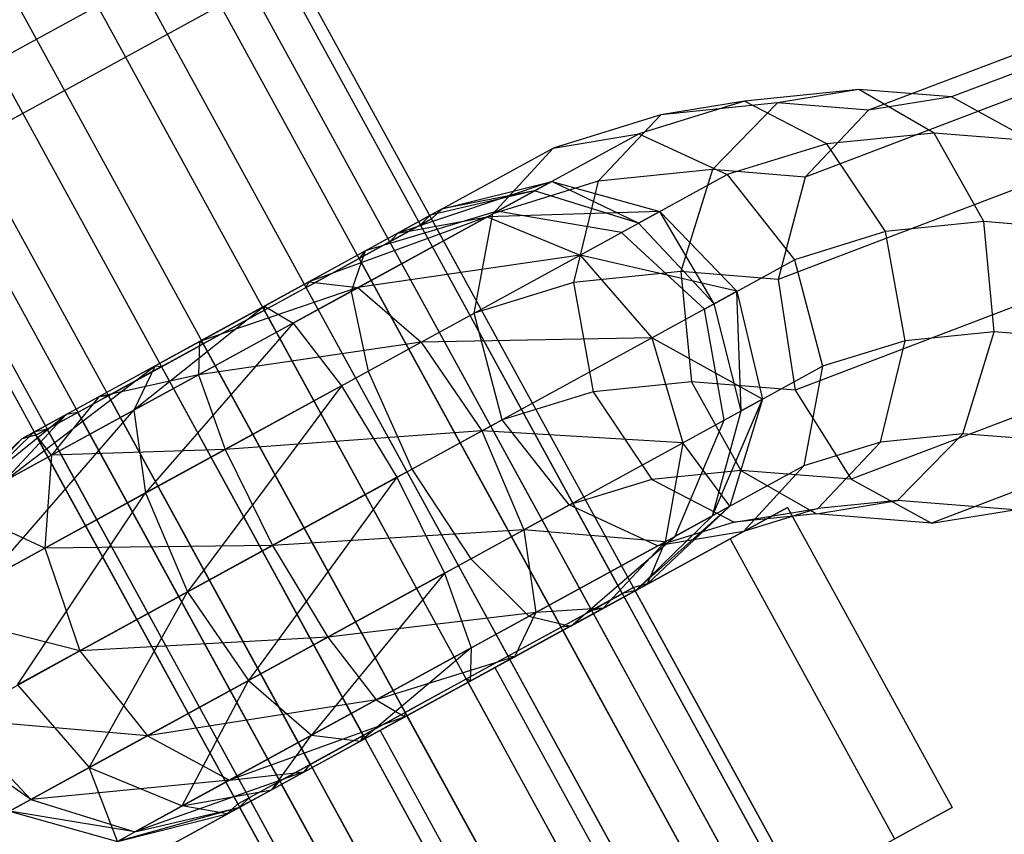
# Model space of a CAD drawing. Extents: x -5809 to 3983, y -5080 to 3884.
# Drawn here: x -4044 to -4027, y 1533 to 1547 of the extents above; entities that cross this region are included whole.
import ezdxf

# ---------------------------------------------------------------- set-up
doc = ezdxf.new("R2010")
doc.units = 0

msp = doc.modelspace()

# ---------------------------------------------------------------- linework, layer by layer
at = {"color": 0}
for p, q in [((-4048.95515, 1565.413357, 42.352308), (-4029.506098, 1529.888937, 42.352308)), ((-4049.151296, 1565.30597, 44.41075), (-4029.702244, 1529.78155, 44.41075)), ((-4049.688059, 1565.0121, 40.457836), (-4030.239008, 1529.487681, 40.457836)), ((-4030.774888, 1529.194295, 46.081604), (-4050.22394, 1564.718714, 46.081604)), ((-4051.153642, 1564.209717, 39.234956), (-4031.704591, 1528.685297, 39.234956)), ((-4051.885669, 1563.808944, 46.917165), (-4032.436617, 1528.284525, 46.917165)), ((-4052.959196, 1563.221205, 39.011338), (-4033.510145, 1527.696785, 39.011338)), ((-4053.691223, 1562.820432, 46.693547), (-4034.242171, 1527.296013, 46.693547)), ((-4054.620925, 1562.311435, 39.8469), (-4035.171874, 1526.787016, 39.8469)), ((-4055.156806, 1562.018049, 45.470667), (-4035.707754, 1526.493629, 45.470667)), ((-4055.69357, 1561.724179, 41.517753), (-4036.244518, 1526.19976, 41.517753)), ((-4055.889716, 1561.616793, 43.576195), (-4036.440664, 1526.092373, 43.576195)), ((-4049.054502, 1544.296482, 15.25095), (-4035.863547, 1551.518319, 33.955061)), ((-4045.573048, 1546.202523, 54.173772), (-4037.534808, 1550.603331, 51.494007)), ((-4052.438117, 1542.444008, 18.352481), (-4039.247162, 1549.665845, 37.056592)), ((-4050.25402, 1542.471059, 16.801715), (-4037.063065, 1549.692896, 35.505826)), ((-4045.104152, 1546.459236, 49.252976), (-4040.255304, 1549.113903, 47.636481)), ((-4044.84631, 1545.431694, 51.713374), (-4038.402767, 1548.959431, 49.565244)), ((-4023.984046, 1547.549346, 61.460811), (-4028.047453, 1546.002655, 56.104034)), ((-4025.566217, 1547.267766, 62.558881), (-4029.50045, 1545.770244, 57.372395)), ((-4029.670965, 1546.132672, 54.41052), (-4031.673231, 1545.929082, 52.104549)), ((-4029.670965, 1546.132672, 54.41052), (-4031.093663, 1545.897834, 55.710486)), ((-4026.547521, 1546.145885, 63.810575), (-4030.610928, 1544.599194, 58.453798)), ((-4028.047453, 1546.002655, 56.104034), (-4029.670965, 1546.132672, 54.41052)), ((-4028.347554, 1545.370799, 53.208714), (-4029.670965, 1546.132672, 54.41052)), ((-4031.673231, 1545.929082, 52.104549), (-4033.524059, 1545.357369, 49.743917)), ((-4031.673231, 1545.929082, 52.104549), (-4033.139211, 1545.689843, 53.354668)), ((-4031.093663, 1545.897834, 55.710486), (-4033.139211, 1545.689843, 53.354668)), ((-4031.093663, 1545.897834, 55.710486), (-4032.23444, 1544.72921, 56.760285)), ((-4030.231574, 1545.179233, 51.038925), (-4031.673231, 1545.929082, 52.104549)), ((-4029.50045, 1545.770244, 57.372395), (-4031.093663, 1545.897834, 55.710486)), ((-4028.047453, 1546.002655, 56.104034), (-4029.50045, 1545.770244, 57.372395)), ((-4026.641268, 1545.234154, 54.988571), (-4028.047453, 1546.002655, 56.104034)), ((-4033.139211, 1545.689843, 53.354668), (-4035.02948, 1545.105948, 50.943732)), ((-4033.139211, 1545.689843, 53.354668), (-4034.236706, 1544.525621, 54.454313)), ((-4029.50045, 1545.770244, 57.372395), (-4030.610928, 1544.599194, 58.453798)), ((-4036.007291, 1543.997839, 46.222819), (-4033.524059, 1545.357369, 49.743917)), ((-4035.02948, 1545.105948, 50.943732), (-4033.524059, 1545.357369, 49.743917)), ((-4033.524059, 1545.357369, 49.743917), (-4031.974649, 1544.640804, 48.815726)), ((-4028.347554, 1545.370799, 53.208714), (-4030.231574, 1545.179233, 51.038925)), ((-4026.641268, 1545.234154, 54.988571), (-4028.347554, 1545.370799, 53.208714)), ((-4027.478039, 1543.816359, 52.427089), (-4028.347554, 1545.370799, 53.208714)), ((-4030.231574, 1545.179233, 51.038925), (-4031.974649, 1544.640804, 48.815726)), ((-4029.20053, 1543.641217, 50.443329), (-4030.231574, 1545.179233, 51.038925)), ((-4038.321059, 1543.303861, 46.276438), (-4035.02948, 1545.105948, 50.943732)), ((-4036.087534, 1543.953908, 52.093681), (-4035.02948, 1545.105948, 50.943732)), ((-4032.23444, 1544.72921, 56.760285), (-4034.236706, 1544.525621, 54.454313)), ((-4033.830962, 1543.624502, 46.183567), (-4031.974649, 1544.640804, 48.815726)), ((-4032.23444, 1544.72921, 56.760285), (-4032.787623, 1542.939933, 57.278625)), ((-4030.610928, 1544.599194, 58.453798), (-4032.23444, 1544.72921, 56.760285)), ((-4031.974649, 1544.640804, 48.815726), (-4030.796413, 1543.148256, 48.407867)), ((-4035.049079, 1544.522445, 42.017094), (-4037.751685, 1543.615583, 40.301185)), ((-4036.972969, 1544.041918, 42.314062), (-4035.049079, 1544.522445, 42.017094)), ((-4036.183467, 1543.901386, 39.084858), (-4035.049079, 1544.522445, 42.017094)), ((-4034.236706, 1544.525621, 54.454313), (-4036.087534, 1543.953908, 52.093681)), ((-4035.049079, 1544.522445, 42.017094), (-4035.352671, 1544.356233, 45.203121)), ((-4035.049079, 1544.522445, 42.017094), (-4033.158162, 1543.99285, 41.799699)), ((-4033.531435, 1543.788489, 45.716995), (-4035.049079, 1544.522445, 42.017094)), ((-4034.236706, 1544.525621, 54.454313), (-4034.671642, 1542.748366, 55.108836)), ((-4030.610928, 1544.599194, 58.453798), (-4031.081337, 1542.803287, 59.058482)), ((-4026.665018, 1544.48431, 64.880502), (-4031.081337, 1542.803287, 59.058482)), ((-4035.352671, 1544.356233, 45.203121), (-4037.181374, 1543.92782, 44.501156)), ((-4035.352671, 1544.356233, 45.203121), (-4036.972969, 1544.041918, 42.314062)), ((-4036.007291, 1543.997839, 46.222819), (-4035.352671, 1544.356233, 45.203121)), ((-4033.531435, 1543.788489, 45.716995), (-4035.352671, 1544.356233, 45.203121)), ((-4038.570766, 1542.594378, 48.572583), (-4036.087534, 1543.953908, 52.093681)), ((-4036.972969, 1544.041918, 42.314062), (-4037.751685, 1543.615583, 40.301185)), ((-4037.181374, 1543.92782, 44.501156), (-4036.972969, 1544.041918, 42.314062)), ((-4037.158601, 1543.86652, 42.352308), (-4036.972969, 1544.041918, 42.314062)), ((-4036.007291, 1543.997839, 46.222819), (-4037.09187, 1543.672537, 46.247953)), ((-4036.414718, 1542.209938, 52.885637), (-4036.087534, 1543.953908, 52.093681)), ((-4033.158162, 1543.99285, 41.799699), (-4036.183467, 1543.901386, 39.084858)), ((-4035.412782, 1543.895855, 46.212097), (-4036.007291, 1543.997839, 46.222819)), ((-4034.552918, 1543.229243, 38.194444), (-4033.158162, 1543.99285, 41.799699)), ((-4033.158162, 1543.99285, 41.799699), (-4033.531435, 1543.788489, 45.716995)), ((-4033.158162, 1543.99285, 41.799699), (-4031.806885, 1542.595038, 41.720127)), ((-4032.205664, 1542.376713, 45.905086), (-4033.158162, 1543.99285, 41.799699)), ((-4036.183467, 1543.901386, 39.084858), (-4039.308867, 1542.763051, 39.001875)), ((-4038.451875, 1542.659469, 37.192102), (-4036.183467, 1543.901386, 39.084858)), ((-4038.321059, 1543.303861, 46.276438), (-4037.181374, 1543.92782, 44.501156)), ((-4037.891511, 1543.465264, 40.457836), (-4037.213085, 1543.836691, 42.211474)), ((-4037.751685, 1543.615583, 40.301185), (-4036.183467, 1543.901386, 39.084858)), ((-4037.181374, 1543.92782, 44.501156), (-4037.354747, 1543.759133, 44.41075)), ((-4037.158601, 1543.86652, 42.352308), (-4037.340166, 1543.767116, 44.257726)), ((-4037.213085, 1543.836691, 42.211474), (-4037.158601, 1543.86652, 42.352308)), ((-4033.619071, 1537.401435, 42.352308), (-4037.158601, 1543.86652, 42.352308)), ((-4036.183467, 1543.901386, 39.084858), (-4034.552918, 1543.229243, 38.194444)), ((-4033.830962, 1543.624502, 46.183567), (-4035.412782, 1543.895855, 46.212097)), ((-4033.830962, 1543.624502, 46.183567), (-4033.531435, 1543.788489, 45.716995)), ((-4032.205664, 1542.376713, 45.905086), (-4033.531435, 1543.788489, 45.716995)), ((-4027.478039, 1543.816359, 52.427089), (-4029.20053, 1543.641217, 50.443329)), ((-4025.658681, 1543.670659, 54.324894), (-4027.478039, 1543.816359, 52.427089)), ((-4027.295405, 1541.885863, 52.275082), (-4027.478039, 1543.816359, 52.427089)), ((-4037.751685, 1543.615583, 40.301185), (-4039.308867, 1542.763051, 39.001875)), ((-4037.354747, 1543.759133, 44.41075), (-4038.427392, 1543.171878, 46.081604)), ((-4037.09187, 1543.672537, 46.247953), (-4038.321059, 1543.303861, 46.276438)), ((-4037.891511, 1543.465264, 40.457836), (-4037.751685, 1543.615583, 40.301185)), ((-4037.340166, 1543.767116, 44.257726), (-4037.354747, 1543.759133, 44.41075)), ((-4033.815217, 1537.294048, 44.41075), (-4037.354747, 1543.759133, 44.41075)), ((-4033.642263, 1543.450726, 46.181705), (-4033.830962, 1543.624502, 46.183567)), ((-4029.20053, 1543.641217, 50.443329), (-4030.796413, 1543.148256, 48.407867)), ((-4028.856368, 1541.727145, 50.47735), (-4029.20053, 1543.641217, 50.443329)), ((-4038.000462, 1543.405615, 40.366928), (-4037.891511, 1543.465264, 40.457836)), ((-4034.35198, 1537.000179, 40.457836), (-4037.891511, 1543.465264, 40.457836)), ((-4032.375218, 1542.283885, 46.1692), (-4033.642263, 1543.450726, 46.181705)), ((-4040.086645, 1542.33723, 47.164222), (-4038.321059, 1543.303861, 46.276438)), ((-4039.357094, 1542.662881, 39.234956), (-4038.000462, 1543.405615, 40.366928)), ((-4038.321059, 1543.303861, 46.276438), (-4038.570766, 1542.594378, 48.572583)), ((-4038.321059, 1543.303861, 46.276438), (-4038.427392, 1543.171878, 46.081604)), ((-4038.427392, 1543.171878, 46.081604), (-4039.965588, 1542.32974, 46.85505)), ((-4034.552918, 1543.229243, 38.194444), (-4038.451875, 1542.659469, 37.192102)), ((-4038.427392, 1543.171878, 46.081604), (-4034.887861, 1536.706792, 46.081604)), ((-4037.34198, 1541.702277, 35.867256), (-4034.552918, 1543.229243, 38.194444)), ((-4034.552918, 1543.229243, 38.194444), (-4033.296943, 1541.779256, 37.86853)), ((-4031.806885, 1542.595038, 41.720127), (-4034.552918, 1543.229243, 38.194444)), ((-4032.375218, 1542.283885, 46.1692), (-4030.796413, 1543.148256, 48.407867)), ((-4030.796413, 1543.148256, 48.407867), (-4030.305057, 1541.279651, 48.629626)), ((-4032.787623, 1542.939933, 57.278625), (-4034.671642, 1542.748366, 55.108836)), ((-4031.081337, 1542.803287, 59.058482), (-4032.787623, 1542.939933, 57.278625)), ((-4032.787623, 1542.939933, 57.278625), (-4032.604989, 1541.009436, 57.126618)), ((-4039.308867, 1542.763051, 39.001875), (-4041.227268, 1541.712757, 38.764281)), ((-4039.357094, 1542.662881, 39.234956), (-4039.308867, 1542.763051, 39.001875)), ((-4039.308867, 1542.763051, 39.001875), (-4038.451875, 1542.659469, 37.192102)), ((-4034.671642, 1542.748366, 55.108836), (-4036.414718, 1542.209938, 52.885637)), ((-4034.671642, 1542.748366, 55.108836), (-4034.32748, 1540.834294, 55.142858)), ((-4031.081337, 1542.803287, 59.058482), (-4030.785631, 1540.863736, 59.024423)), ((-4041.246486, 1541.129464, 36.845989), (-4038.451875, 1542.659469, 37.192102)), ((-4038.451875, 1542.659469, 37.192102), (-4041.227268, 1541.712757, 38.764281)), ((-4041.162648, 1541.674369, 39.011338), (-4039.491318, 1542.589395, 39.218333)), ((-4039.584895, 1542.039158, 49.082515), (-4038.570766, 1542.594378, 48.572583)), ((-4039.491318, 1542.589395, 39.218333), (-4039.357094, 1542.662881, 39.234956)), ((-4035.817563, 1536.197795, 39.234956), (-4039.357094, 1542.662881, 39.234956)), ((-4038.570766, 1542.594378, 48.572583), (-4038.33982, 1541.515106, 49.867714)), ((-4038.451875, 1542.659469, 37.192102), (-4037.34198, 1541.702277, 35.867256)), ((-4033.296943, 1541.779256, 37.86853), (-4031.806885, 1542.595038, 41.720127)), ((-4031.806885, 1542.595038, 41.720127), (-4032.205664, 1542.376713, 45.905086)), ((-4031.806885, 1542.595038, 41.720127), (-4031.357323, 1540.703552, 41.799699)), ((-4031.730597, 1540.499191, 45.716995), (-4031.806885, 1542.595038, 41.720127)), ((-4025.887224, 1542.72826, 65.481976), (-4030.785631, 1540.863736, 59.024423)), ((-4040.086645, 1542.33723, 47.164222), (-4042.379506, 1540.509154, 48.736401)), ((-4042.005047, 1541.286936, 46.926628), (-4040.086645, 1542.33723, 47.164222)), ((-4040.08912, 1542.262108, 46.917165), (-4041.760451, 1541.347081, 46.710171)), ((-4040.08912, 1542.262108, 46.917165), (-4040.086645, 1542.33723, 47.164222)), ((-4039.965588, 1542.32974, 46.85505), (-4040.08912, 1542.262108, 46.917165)), ((-4036.54959, 1535.797023, 46.917165), (-4040.08912, 1542.262108, 46.917165)), ((-4040.086645, 1542.33723, 47.164222), (-4039.584895, 1542.039158, 49.082515)), ((-4032.375218, 1542.283885, 46.1692), (-4032.205664, 1542.376713, 45.905086)), ((-4032.344605, 1542.111016, 46.170475), (-4032.375218, 1542.283885, 46.1692)), ((-4031.730597, 1540.499191, 45.716995), (-4032.205664, 1542.376713, 45.905086)), ((-4038.271031, 1541.193636, 50.253478), (-4036.414718, 1542.209938, 52.885637)), ((-4035.923362, 1540.341333, 53.107396), (-4036.414718, 1542.209938, 52.885637)), ((-4032.030124, 1540.335204, 46.183567), (-4032.344605, 1542.111016, 46.170475)), ((-4039.584895, 1542.039158, 49.082515), (-4042.379506, 1540.509154, 48.736401)), ((-4039.584895, 1542.039158, 49.082515), (-4042.171096, 1539.058413, 50.061248)), ((-4039.584895, 1542.039158, 49.082515), (-4038.735055, 1540.93959, 50.486802)), ((-4027.295405, 1541.885863, 52.275082), (-4028.856368, 1541.727145, 50.47735)), ((-4027.848588, 1540.096585, 52.793423), (-4027.295405, 1541.885863, 52.275082)), ((-4025.362974, 1541.731107, 54.290835), (-4027.295405, 1541.885863, 52.275082)), ((-4041.227268, 1541.712757, 38.764281), (-4042.992855, 1540.746127, 39.652065)), ((-4041.227268, 1541.712757, 38.764281), (-4041.246486, 1541.129464, 36.845989)), ((-4037.34198, 1541.702277, 35.867256), (-4041.246486, 1541.129464, 36.845989)), ((-4041.162648, 1541.674369, 39.011338), (-4041.227268, 1541.712757, 38.764281)), ((-4040.778021, 1539.821099, 35.441701), (-4037.34198, 1541.702277, 35.867256)), ((-4033.296943, 1541.779256, 37.86853), (-4037.34198, 1541.702277, 35.867256)), ((-4037.34198, 1541.702277, 35.867256), (-4036.276577, 1540.147953, 35.382328)), ((-4036.276577, 1540.147953, 35.382328), (-4033.296943, 1541.779256, 37.86853)), ((-4033.296943, 1541.779256, 37.86853), (-4032.75208, 1539.939945, 38.194444)), ((-4031.357323, 1540.703552, 41.799699), (-4033.296943, 1541.779256, 37.86853)), ((-4028.856368, 1541.727145, 50.47735), (-4030.305057, 1541.279651, 48.629626)), ((-4029.291305, 1539.94989, 51.131873), (-4028.856368, 1541.727145, 50.47735)), ((-4042.824377, 1540.764599, 39.8469), (-4041.28618, 1541.606737, 39.073453)), ((-4041.28618, 1541.606737, 39.073453), (-4041.162648, 1541.674369, 39.011338)), ((-4037.623117, 1535.209283, 39.011338), (-4041.162648, 1541.674369, 39.011338)), ((-4038.33982, 1541.515106, 49.867714), (-4038.271031, 1541.193636, 50.253478)), ((-4044.647914, 1539.267236, 46.843645), (-4042.005047, 1541.286936, 46.926628)), ((-4043.562229, 1540.434404, 45.627318), (-4042.005047, 1541.286936, 46.926628)), ((-4041.894675, 1541.273596, 46.693547), (-4043.251307, 1540.530861, 45.561575)), ((-4042.005047, 1541.286936, 46.926628), (-4042.379506, 1540.509154, 48.736401)), ((-4042.005047, 1541.286936, 46.926628), (-4041.894675, 1541.273596, 46.693547)), ((-4041.760451, 1541.347081, 46.710171), (-4041.894675, 1541.273596, 46.693547)), ((-4038.355144, 1534.80851, 46.693547), (-4041.894675, 1541.273596, 46.693547)), ((-4038.735055, 1540.93959, 50.486802), (-4038.271031, 1541.193636, 50.253478)), ((-4038.271031, 1541.193636, 50.253478), (-4037.570375, 1539.62925, 50.814149)), ((-4032.030124, 1540.335204, 46.183567), (-4030.305057, 1541.279651, 48.629626)), ((-4030.305057, 1541.279651, 48.629626), (-4030.632241, 1539.535681, 49.421581)), ((-4024.42255, 1541.348265, 65.453833), (-4029.803043, 1539.30024, 58.360746)), ((-4043.818486, 1539.721335, 38.139259), (-4041.246486, 1541.129464, 36.845989)), ((-4041.246486, 1541.129464, 36.845989), (-4042.992855, 1540.746127, 39.652065)), ((-4041.246486, 1541.129464, 36.845989), (-4040.778021, 1539.821099, 35.441701)), ((-4038.735055, 1540.93959, 50.486802), (-4042.171096, 1539.058413, 50.061248)), ((-4038.735055, 1540.93959, 50.486802), (-4041.43566, 1537.323438, 50.546175)), ((-4038.735055, 1540.93959, 50.486802), (-4037.76484, 1539.333153, 51.000807)), ((-4032.604989, 1541.009436, 57.126618), (-4034.32748, 1540.834294, 55.142858)), ((-4030.785631, 1540.863736, 59.024423), (-4032.604989, 1541.009436, 57.126618)), ((-4032.604989, 1541.009436, 57.126618), (-4031.735474, 1539.454996, 56.344993)), ((-4030.785631, 1540.863736, 59.024423), (-4029.803043, 1539.30024, 58.360746)), ((-4042.992855, 1540.746127, 39.652065), (-4044.13254, 1540.122167, 41.427347)), ((-4043.897021, 1540.177343, 41.517753), (-4042.904117, 1540.720942, 39.97111)), ((-4042.992855, 1540.746127, 39.652065), (-4043.818486, 1539.721335, 38.139259)), ((-4042.824377, 1540.764599, 39.8469), (-4042.992855, 1540.746127, 39.652065)), ((-4042.904117, 1540.720942, 39.97111), (-4042.824377, 1540.764599, 39.8469)), ((-4039.284846, 1534.299513, 39.8469), (-4042.824377, 1540.764599, 39.8469)), ((-4034.32748, 1540.834294, 55.142858), (-4035.923362, 1540.341333, 53.107396)), ((-4034.32748, 1540.834294, 55.142858), (-4033.296437, 1539.296278, 54.547262)), ((-4032.75208, 1539.939945, 38.194444), (-4031.357323, 1540.703552, 41.799699)), ((-4032.233528, 1538.659002, 45.203121), (-4031.357323, 1540.703552, 41.799699)), ((-4031.357323, 1540.703552, 41.799699), (-4031.929936, 1538.825213, 42.017094)), ((-4031.357323, 1540.703552, 41.799699), (-4031.730597, 1540.499191, 45.716995)), ((-4022.663453, 1540.714096, 64.803613), (-4028.396858, 1538.531739, 57.245283)), ((-4044.960158, 1537.531446, 47.734059), (-4042.379506, 1540.509154, 48.736401)), ((-4042.379506, 1540.509154, 48.736401), (-4044.647914, 1539.267236, 46.843645)), ((-4043.251307, 1540.530861, 45.561575), (-4043.360257, 1540.471212, 45.470667)), ((-4042.379506, 1540.509154, 48.736401), (-4042.171096, 1539.058413, 50.061248)), ((-4032.233528, 1538.659002, 45.203121), (-4031.730597, 1540.499191, 45.716995)), ((-4032.030124, 1540.335204, 46.183567), (-4031.730597, 1540.499191, 45.716995)), ((-4045.782301, 1538.646178, 43.911409), (-4043.562229, 1540.434404, 45.627318)), ((-4043.562229, 1540.434404, 45.627318), (-4044.647914, 1539.267236, 46.843645)), ((-4044.340945, 1540.008069, 43.614441), (-4043.562229, 1540.434404, 45.627318)), ((-4043.360257, 1540.471212, 45.470667), (-4044.038683, 1540.099785, 43.717029)), ((-4043.360257, 1540.471212, 45.470667), (-4043.562229, 1540.434404, 45.627318)), ((-4039.820727, 1534.006127, 45.470667), (-4043.360257, 1540.471212, 45.470667)), ((-4037.502168, 1539.476962, 50.868729), (-4035.923362, 1540.341333, 53.107396)), ((-4034.745126, 1538.848784, 52.699537), (-4035.923362, 1540.341333, 53.107396)), ((-4032.22704, 1539.868265, 46.192576), (-4032.030124, 1540.335204, 46.183567)), ((-4043.897021, 1540.177343, 41.517753), (-4044.13254, 1540.122167, 41.427347)), ((-4044.093167, 1540.069956, 43.576195), (-4043.911603, 1540.16936, 41.670777)), ((-4043.911603, 1540.16936, 41.670777), (-4043.897021, 1540.177343, 41.517753)), ((-4040.35749, 1533.712258, 41.517753), (-4043.897021, 1540.177343, 41.517753)), ((-4036.276577, 1540.147953, 35.382328), (-4040.778021, 1539.821099, 35.441701)), ((-4039.947398, 1538.138238, 34.927696), (-4036.276577, 1540.147953, 35.382328)), ((-4036.276577, 1540.147953, 35.382328), (-4035.541142, 1538.412979, 35.867256)), ((-4032.75208, 1539.939945, 38.194444), (-4036.276577, 1540.147953, 35.382328)), ((-4044.340945, 1540.008069, 43.614441), (-4045.782301, 1538.646178, 43.911409)), ((-4044.13254, 1540.122167, 41.427347), (-4045.478709, 1538.812389, 40.725382)), ((-4045.478709, 1538.812389, 40.725382), (-4044.340945, 1540.008069, 43.614441)), ((-4044.13254, 1540.122167, 41.427347), (-4044.340945, 1540.008069, 43.614441)), ((-4044.093167, 1540.069956, 43.576195), (-4044.340945, 1540.008069, 43.614441)), ((-4043.818486, 1539.721335, 38.139259), (-4044.13254, 1540.122167, 41.427347)), ((-4044.038683, 1540.099785, 43.717029), (-4044.093167, 1540.069956, 43.576195)), ((-4040.553636, 1533.604871, 43.576195), (-4044.093167, 1540.069956, 43.576195)), ((-4027.848588, 1540.096585, 52.793423), (-4029.291305, 1539.94989, 51.131873)), ((-4028.989364, 1538.927962, 53.843222), (-4027.848588, 1540.096585, 52.793423)), ((-4025.833383, 1539.9352, 54.895519), (-4027.848588, 1540.096585, 52.793423)), ((-4043.940356, 1538.089771, 37.031808), (-4040.778021, 1539.821099, 35.441701)), ((-4040.778021, 1539.821099, 35.441701), (-4043.818486, 1539.721335, 38.139259)), ((-4040.778021, 1539.821099, 35.441701), (-4039.947398, 1538.138238, 34.927696)), ((-4035.541142, 1538.412979, 35.867256), (-4032.75208, 1539.939945, 38.194444)), ((-4032.75208, 1539.939945, 38.194444), (-4033.064324, 1538.204155, 39.084858)), ((-4032.888148, 1538.300608, 46.222819), (-4032.22704, 1539.868265, 46.192576)), ((-4031.929936, 1538.825213, 42.017094), (-4032.75208, 1539.939945, 38.194444)), ((-4029.291305, 1539.94989, 51.131873), (-4030.632241, 1539.535681, 49.421581)), ((-4030.3888, 1538.785667, 52.231519), (-4029.291305, 1539.94989, 51.131873)), ((-4045.478709, 1538.812389, 40.725382), (-4043.818486, 1539.721335, 38.139259)), ((-4043.818486, 1539.721335, 38.139259), (-4043.940356, 1538.089771, 37.031808)), ((-4037.76484, 1539.333153, 51.000807), (-4037.502168, 1539.476962, 50.868729)), ((-4037.570375, 1539.62925, 50.814149), (-4037.502168, 1539.476962, 50.868729)), ((-4037.502168, 1539.476962, 50.868729), (-4036.603962, 1538.108188, 50.33323)), ((-4030.632241, 1539.535681, 49.421581), (-4032.888148, 1538.300608, 46.222819)), ((-4030.632241, 1539.535681, 49.421581), (-4031.690296, 1538.383641, 50.571531)), ((-4037.76484, 1539.333153, 51.000807), (-4041.43566, 1537.323438, 50.546175)), ((-4037.76484, 1539.333153, 51.000807), (-4040.370258, 1535.769114, 50.061248)), ((-4037.76484, 1539.333153, 51.000807), (-4036.934217, 1537.650292, 50.486802)), ((-4033.296437, 1539.296278, 54.547262), (-4034.745126, 1538.848784, 52.699537)), ((-4031.735474, 1539.454996, 56.344993), (-4033.296437, 1539.296278, 54.547262)), ((-4033.296437, 1539.296278, 54.547262), (-4031.85478, 1538.546429, 53.481638)), ((-4029.803043, 1539.30024, 58.360746), (-4031.735474, 1539.454996, 56.344993)), ((-4031.735474, 1539.454996, 56.344993), (-4030.412063, 1538.693124, 55.143187)), ((-4029.803043, 1539.30024, 58.360746), (-4028.396858, 1538.531739, 57.245283)), ((-4042.171096, 1539.058413, 50.061248), (-4044.960158, 1537.531446, 47.734059)), ((-4044.415295, 1535.692136, 48.059973), (-4042.171096, 1539.058413, 50.061248)), ((-4042.171096, 1539.058413, 50.061248), (-4041.43566, 1537.323438, 50.546175)), ((-4043.940356, 1538.089771, 37.031808), (-4045.478709, 1538.812389, 40.725382)), ((-4036.470193, 1537.904338, 50.253478), (-4034.745126, 1538.848784, 52.699537)), ((-4036.048103, 1535.997811, 50.381453), (-4030.917357, 1538.806812, 45.678444)), ((-4033.195716, 1538.132219, 51.771346), (-4034.745126, 1538.848784, 52.699537)), ((-4033.579698, 1537.349224, 44.501156), (-4031.929936, 1538.825213, 42.017094)), ((-4031.929936, 1538.825213, 42.017094), (-4033.371293, 1537.463322, 42.314062)), ((-4033.064324, 1538.204155, 39.084858), (-4031.929936, 1538.825213, 42.017094)), ((-4031.929936, 1538.825213, 42.017094), (-4032.233528, 1538.659002, 45.203121)), ((-4030.917357, 1538.806812, 45.678444), (-4031.924535, 1538.255399, 38.261243)), ((-4031.85478, 1538.546429, 53.481638), (-4030.3888, 1538.785667, 52.231519)), ((-4030.3888, 1538.785667, 52.231519), (-4031.690296, 1538.383641, 50.571531)), ((-4030.917357, 1538.806812, 45.678444), (-4028.036016, 1533.543935, 45.678444)), ((-4030.412063, 1538.693124, 55.143187), (-4028.989364, 1538.927962, 53.843222)), ((-4028.989364, 1538.927962, 53.843222), (-4030.3888, 1538.785667, 52.231519)), ((-4026.943862, 1538.76415, 55.976922), (-4028.989364, 1538.927962, 53.843222)), ((-4033.579698, 1537.349224, 44.501156), (-4032.233528, 1538.659002, 45.203121)), ((-4032.888148, 1538.300608, 46.222819), (-4032.233528, 1538.659002, 45.203121)), ((-4030.412063, 1538.693124, 55.143187), (-4031.85478, 1538.546429, 53.481638)), ((-4028.396858, 1538.531739, 57.245283), (-4030.412063, 1538.693124, 55.143187)), ((-4028.396858, 1538.531739, 57.245283), (-4026.943862, 1538.76415, 55.976922)), ((-4031.85478, 1538.546429, 53.481638), (-4033.195716, 1538.132219, 51.771346)), ((-4035.541142, 1538.412979, 35.867256), (-4039.947398, 1538.138238, 34.927696)), ((-4038.977182, 1536.531801, 35.441701), (-4035.541142, 1538.412979, 35.867256)), ((-4031.924535, 1538.255399, 38.261243), (-4038.062458, 1534.894984, 35.547051)), ((-4035.541142, 1538.412979, 35.867256), (-4035.332732, 1536.962237, 37.192102)), ((-4033.064324, 1538.204155, 39.084858), (-4035.541142, 1538.412979, 35.867256)), ((-4034.719382, 1536.725264, 46.276438), (-4031.690296, 1538.383641, 50.571531)), ((-4034.719382, 1536.725264, 46.276438), (-4032.888148, 1538.300608, 46.222819)), ((-4031.690296, 1538.383641, 50.571531), (-4033.195716, 1538.132219, 51.771346)), ((-4031.924535, 1538.255399, 38.261243), (-4029.043194, 1532.992522, 38.261243)), ((-4045.981641, 1536.9722, 40.211508), (-4043.940356, 1538.089771, 37.031808)), ((-4039.947398, 1538.138238, 34.927696), (-4043.940356, 1538.089771, 37.031808)), ((-4043.940356, 1538.089771, 37.031808), (-4043.325811, 1536.28861, 36.626453)), ((-4043.325811, 1536.28861, 36.626453), (-4039.947398, 1538.138238, 34.927696)), ((-4039.947398, 1538.138238, 34.927696), (-4038.977182, 1536.531801, 35.441701)), ((-4036.603962, 1538.108188, 50.33323), (-4036.470193, 1537.904338, 50.253478)), ((-4035.451623, 1536.897146, 48.572583), (-4033.195716, 1538.132219, 51.771346)), ((-4035.332732, 1536.962237, 37.192102), (-4033.064324, 1538.204155, 39.084858)), ((-4033.064324, 1538.204155, 39.084858), (-4034.150009, 1537.036987, 40.301185)), ((-4033.371293, 1537.463322, 42.314062), (-4033.064324, 1538.204155, 39.084858)), ((-4036.934217, 1537.650292, 50.486802), (-4036.470193, 1537.904338, 50.253478)), ((-4036.470193, 1537.904338, 50.253478), (-4035.729866, 1537.172281, 49.031754)), ((-4036.934217, 1537.650292, 50.486802), (-4040.370258, 1535.769114, 50.061248)), ((-4036.934217, 1537.650292, 50.486802), (-4039.260363, 1534.811922, 48.736401)), ((-4036.934217, 1537.650292, 50.486802), (-4036.465752, 1536.341927, 49.082515)), ((-4033.619071, 1537.401435, 42.352308), (-4034.297496, 1537.030008, 40.59867)), ((-4034.150009, 1537.036987, 40.301185), (-4033.371293, 1537.463322, 42.314062)), ((-4033.815217, 1537.294048, 44.41075), (-4033.633652, 1537.393452, 42.505332)), ((-4033.633652, 1537.393452, 42.505332), (-4033.619071, 1537.401435, 42.352308)), ((-4033.371293, 1537.463322, 42.314062), (-4033.619071, 1537.401435, 42.352308)), ((-4033.371293, 1537.463322, 42.314062), (-4033.579698, 1537.349224, 44.501156)), ((-4041.43566, 1537.323438, 50.546175), (-4044.415295, 1535.692136, 48.059973)), ((-4043.15932, 1534.242148, 47.734059), (-4041.43566, 1537.323438, 50.546175)), ((-4041.43566, 1537.323438, 50.546175), (-4040.370258, 1535.769114, 50.061248)), ((-4034.887861, 1536.706792, 46.081604), (-4033.894956, 1537.250392, 44.53496)), ((-4033.784144, 1537.237293, 44.41075), (-4034.856788, 1536.650037, 46.081604)), ((-4033.579698, 1537.349224, 44.501156), (-4034.719382, 1536.725264, 46.276438)), ((-4034.320908, 1536.943423, 40.457836), (-4033.587998, 1537.344679, 42.352308)), ((-4033.894956, 1537.250392, 44.53496), (-4033.815217, 1537.294048, 44.41075)), ((-4033.579698, 1537.349224, 44.501156), (-4033.815217, 1537.294048, 44.41075)), ((-4033.587998, 1537.344679, 42.352308), (-4033.784144, 1537.237293, 44.41075)), ((-4031.142915, 1532.412989, 44.41075), (-4033.784144, 1537.237293, 44.41075)), ((-4030.946769, 1532.520375, 42.352308), (-4033.587998, 1537.344679, 42.352308)), ((-4035.729866, 1537.172281, 49.031754), (-4035.451623, 1536.897146, 48.572583)), ((-4043.325811, 1536.28861, 36.626453), (-4045.981641, 1536.9722, 40.211508)), ((-4035.332732, 1536.962237, 37.192102), (-4038.977182, 1536.531801, 35.441701)), ((-4038.127343, 1535.432233, 36.845989), (-4035.332732, 1536.962237, 37.192102)), ((-4036.465752, 1536.341927, 49.082515), (-4035.451623, 1536.897146, 48.572583)), ((-4035.78649, 1536.14104, 39.234956), (-4034.320908, 1536.943423, 40.457836)), ((-4034.35198, 1537.000179, 40.457836), (-4035.708612, 1536.257444, 39.325865)), ((-4035.707191, 1536.184455, 39.001875), (-4034.150009, 1537.036987, 40.301185)), ((-4035.332732, 1536.962237, 37.192102), (-4035.707191, 1536.184455, 39.001875)), ((-4035.451623, 1536.897146, 48.572583), (-4035.108385, 1536.816577, 47.496265)), ((-4034.150009, 1537.036987, 40.301185), (-4035.332732, 1536.962237, 37.192102)), ((-4034.150009, 1537.036987, 40.301185), (-4034.35198, 1537.000179, 40.457836)), ((-4034.297496, 1537.030008, 40.59867), (-4034.35198, 1537.000179, 40.457836)), ((-4031.679678, 1532.119119, 40.457836), (-4034.320908, 1536.943423, 40.457836)), ((-4036.54959, 1535.797023, 46.917165), (-4034.887861, 1536.706792, 46.081604)), ((-4034.719382, 1536.725264, 46.276438), (-4036.484969, 1535.758634, 47.164222)), ((-4035.108385, 1536.816577, 47.496265), (-4034.719382, 1536.725264, 46.276438)), ((-4034.719382, 1536.725264, 46.276438), (-4034.887861, 1536.706792, 46.081604)), ((-4038.977182, 1536.531801, 35.441701), (-4043.325811, 1536.28861, 36.626453)), ((-4042.139518, 1534.800473, 37.031808), (-4038.977182, 1536.531801, 35.441701)), ((-4038.977182, 1536.531801, 35.441701), (-4038.127343, 1535.432233, 36.845989)), ((-4034.856788, 1536.650037, 46.081604), (-4036.518517, 1535.740267, 46.917165)), ((-4034.856788, 1536.650037, 46.081604), (-4032.215559, 1531.825733, 46.081604)), ((-4045.506574, 1535.094678, 40.023417), (-4043.325811, 1536.28861, 36.626453)), ((-4043.325811, 1536.28861, 36.626453), (-4042.139518, 1534.800473, 37.031808)), ((-4036.465752, 1536.341927, 49.082515), (-4039.260363, 1534.811922, 48.736401)), ((-4036.465752, 1536.341927, 49.082515), (-4038.403371, 1534.70834, 46.926628)), ((-4035.707191, 1536.184455, 39.001875), (-4038.127343, 1535.432233, 36.845989)), ((-4037.625592, 1535.134161, 38.764281), (-4035.707191, 1536.184455, 39.001875)), ((-4035.817563, 1536.197795, 39.234956), (-4037.488893, 1535.282769, 39.027962)), ((-4036.465752, 1536.341927, 49.082515), (-4036.484969, 1535.758634, 47.164222)), ((-4035.708612, 1536.257444, 39.325865), (-4035.817563, 1536.197795, 39.234956)), ((-4035.707191, 1536.184455, 39.001875), (-4035.817563, 1536.197795, 39.234956)), ((-4037.592045, 1535.152528, 39.011338), (-4035.78649, 1536.14104, 39.234956)), ((-4033.145261, 1531.316736, 39.234956), (-4035.78649, 1536.14104, 39.234956)), ((-4042.186027, 1532.637396, 47.66726), (-4036.048103, 1535.997811, 50.381453)), ((-4036.048103, 1535.997811, 50.381453), (-4033.166762, 1530.734934, 50.381453)), ((-4044.415295, 1535.692136, 48.059973), (-4043.15932, 1534.242148, 47.734059)), ((-4040.370258, 1535.769114, 50.061248), (-4043.15932, 1534.242148, 47.734059)), ((-4041.528771, 1533.570005, 46.843645), (-4040.370258, 1535.769114, 50.061248)), ((-4040.370258, 1535.769114, 50.061248), (-4039.260363, 1534.811922, 48.736401)), ((-4036.484969, 1535.758634, 47.164222), (-4038.403371, 1534.70834, 46.926628)), ((-4038.355144, 1534.80851, 46.693547), (-4036.683814, 1535.723537, 46.900542)), ((-4036.518517, 1535.740267, 46.917165), (-4038.324071, 1534.751755, 46.693547)), ((-4036.683814, 1535.723537, 46.900542), (-4036.54959, 1535.797023, 46.917165)), ((-4036.484969, 1535.758634, 47.164222), (-4036.54959, 1535.797023, 46.917165)), ((-4033.877288, 1530.915963, 46.917165), (-4036.518517, 1535.740267, 46.917165)), ((-4038.127343, 1535.432233, 36.845989), (-4042.139518, 1534.800473, 37.031808)), ((-4040.699343, 1534.024104, 38.139259), (-4038.127343, 1535.432233, 36.845989)), ((-4038.127343, 1535.432233, 36.845989), (-4037.625592, 1535.134161, 38.764281)), ((-4039.253773, 1534.242758, 39.8469), (-4037.592045, 1535.152528, 39.011338)), ((-4037.623117, 1535.209283, 39.011338), (-4039.161314, 1534.367145, 39.784785)), ((-4037.625592, 1535.134161, 38.764281), (-4037.623117, 1535.209283, 39.011338)), ((-4037.488893, 1535.282769, 39.027962), (-4037.623117, 1535.209283, 39.011338)), ((-4034.950815, 1530.328224, 39.011338), (-4037.592045, 1535.152528, 39.011338)), ((-4045.506574, 1535.094678, 40.023417), (-4044.180803, 1533.682902, 40.211508)), ((-4042.139518, 1534.800473, 37.031808), (-4045.506574, 1535.094678, 40.023417)), ((-4037.625592, 1535.134161, 38.764281), (-4040.699343, 1534.024104, 38.139259)), ((-4039.391179, 1534.16753, 39.652065), (-4037.625592, 1535.134161, 38.764281)), ((-4044.180803, 1533.682902, 40.211508), (-4045.905353, 1534.876353, 44.208376)), ((-4044.180803, 1533.682902, 40.211508), (-4042.139518, 1534.800473, 37.031808)), ((-4038.062458, 1534.894984, 35.547051), (-4043.193204, 1532.085982, 40.250059)), ((-4042.139518, 1534.800473, 37.031808), (-4040.699343, 1534.024104, 38.139259)), ((-4039.260363, 1534.811922, 48.736401), (-4041.528771, 1533.570005, 46.843645)), ((-4039.960552, 1533.855808, 45.627318), (-4039.260363, 1534.811922, 48.736401)), ((-4039.260363, 1534.811922, 48.736401), (-4038.403371, 1534.70834, 46.926628)), ((-4038.464095, 1534.748862, 46.602639), (-4038.355144, 1534.80851, 46.693547)), ((-4038.355144, 1534.80851, 46.693547), (-4038.403371, 1534.70834, 46.926628)), ((-4038.062458, 1534.894984, 35.547051), (-4035.181117, 1529.632107, 35.547051)), ((-4038.403371, 1534.70834, 46.926628), (-4039.960552, 1533.855808, 45.627318)), ((-4039.820727, 1534.006127, 45.470667), (-4038.464095, 1534.748862, 46.602639)), ((-4038.324071, 1534.751755, 46.693547), (-4039.789654, 1533.949372, 45.470667)), ((-4035.682842, 1529.927451, 46.693547), (-4038.324071, 1534.751755, 46.693547)), ((-4039.284846, 1534.299513, 39.8469), (-4040.277751, 1533.755914, 41.393543)), ((-4039.391179, 1534.16753, 39.652065), (-4039.284846, 1534.299513, 39.8469)), ((-4039.161314, 1534.367145, 39.784785), (-4039.284846, 1534.299513, 39.8469)), ((-4043.15932, 1534.242148, 47.734059), (-4044.554076, 1533.478541, 44.128804)), ((-4043.15932, 1534.242148, 47.734059), (-4041.528771, 1533.570005, 46.843645)), ((-4042.663158, 1532.948946, 43.911409), (-4043.15932, 1534.242148, 47.734059)), ((-4039.391179, 1534.16753, 39.652065), (-4042.359566, 1533.115158, 40.725382)), ((-4040.699343, 1534.024104, 38.139259), (-4039.391179, 1534.16753, 39.652065)), ((-4040.530864, 1533.543571, 41.427347), (-4039.391179, 1534.16753, 39.652065)), ((-4040.326418, 1533.655502, 41.517753), (-4039.253773, 1534.242758, 39.8469)), ((-4036.612544, 1529.418454, 39.8469), (-4039.253773, 1534.242758, 39.8469)), ((-4040.699343, 1534.024104, 38.139259), (-4044.180803, 1533.682902, 40.211508)), ((-4042.359566, 1533.115158, 40.725382), (-4040.699343, 1534.024104, 38.139259)), ((-4040.553636, 1533.604871, 43.576195), (-4039.875211, 1533.976298, 45.329833)), ((-4039.789654, 1533.949372, 45.470667), (-4040.522564, 1533.548115, 43.576195)), ((-4039.960552, 1533.855808, 45.627318), (-4039.820727, 1534.006127, 45.470667)), ((-4039.875211, 1533.976298, 45.329833), (-4039.820727, 1534.006127, 45.470667)), ((-4037.148425, 1529.125068, 45.470667), (-4039.789654, 1533.949372, 45.470667)), ((-4041.528771, 1533.570005, 46.843645), (-4039.960552, 1533.855808, 45.627318)), ((-4039.960552, 1533.855808, 45.627318), (-4040.739269, 1533.429473, 43.614441)), ((-4044.554076, 1533.478541, 44.128804), (-4044.180803, 1533.682902, 40.211508)), ((-4044.180803, 1533.682902, 40.211508), (-4042.359566, 1533.115158, 40.725382)), ((-4040.739269, 1533.429473, 43.614441), (-4040.553636, 1533.604871, 43.576195)), ((-4040.539055, 1533.612854, 43.423171), (-4040.553636, 1533.604871, 43.576195)), ((-4040.35749, 1533.712258, 41.517753), (-4040.539055, 1533.612854, 43.423171)), ((-4040.530864, 1533.543571, 41.427347), (-4040.35749, 1533.712258, 41.517753)), ((-4040.522564, 1533.548115, 43.576195), (-4040.326418, 1533.655502, 41.517753)), ((-4040.277751, 1533.755914, 41.393543), (-4040.35749, 1533.712258, 41.517753)), ((-4037.685188, 1528.831198, 41.517753), (-4040.326418, 1533.655502, 41.517753)), ((-4044.554076, 1533.478541, 44.128804), (-4042.663158, 1532.948946, 43.911409)), ((-4042.359566, 1533.115158, 40.725382), (-4044.554076, 1533.478541, 44.128804)), ((-4041.528771, 1533.570005, 46.843645), (-4042.663158, 1532.948946, 43.911409)), ((-4040.530864, 1533.543571, 41.427347), (-4042.663158, 1532.948946, 43.911409)), ((-4042.663158, 1532.948946, 43.911409), (-4040.739269, 1533.429473, 43.614441)), ((-4042.359566, 1533.115158, 40.725382), (-4040.530864, 1533.543571, 41.427347)), ((-4040.739269, 1533.429473, 43.614441), (-4041.528771, 1533.570005, 46.843645)), ((-4040.739269, 1533.429473, 43.614441), (-4040.530864, 1533.543571, 41.427347)), ((-4037.881334, 1528.723812, 43.576195), (-4040.522564, 1533.548115, 43.576195)), ((-4028.036016, 1533.543935, 45.678444), (-4033.166762, 1530.734934, 50.381453)), ((-4029.043194, 1532.992522, 38.261243), (-4028.036016, 1533.543935, 45.678444)), ((-4042.663158, 1532.948946, 43.911409), (-4042.359566, 1533.115158, 40.725382))]:
    msp.add_line(p, q, dxfattribs=at)

doc.saveas('drawing.dxf')
